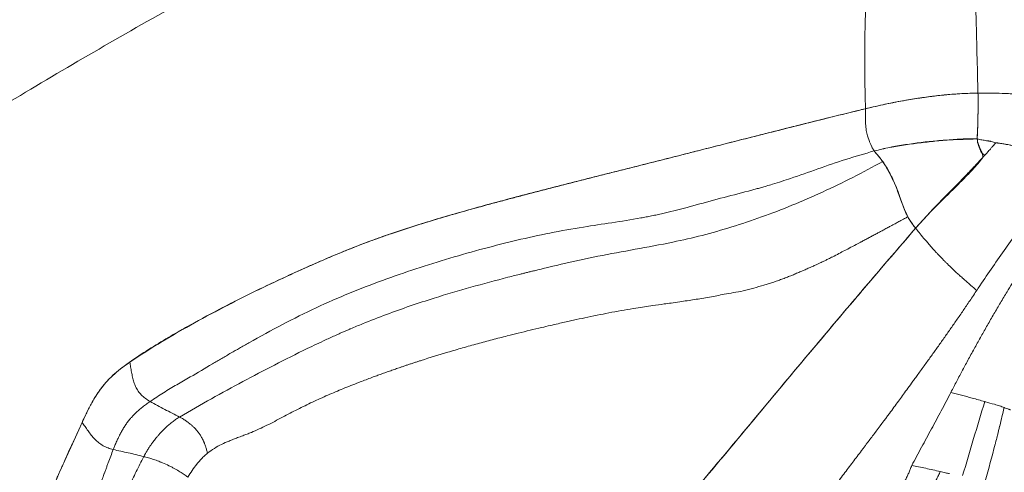
# Model space of a CAD drawing. Units: millimetres. Extents: x 0 to 420, y 0 to 297.
# Drawn here: x 270 to 302, y 246 to 261 of the extents above; entities that cross this region are included whole.
import ezdxf

# ---------------------------------------------------------------- set-up
doc = ezdxf.new("R2010")
doc.units = ezdxf.units.MM
doc.linetypes.add('SLD-Continua', pattern=[0])

msp = doc.modelspace()

# ---------------------------------------------------------------- linework, layer by layer
at = {"color": 7, "linetype": 'SLD-Continua', "lineweight": 18}
for p, q in [((301.46448, 258.22845), (301.46448, 258.22844)), ((301.46448, 258.22845), (301.46448, 258.22845)), ((301.43944, 256.72206), (301.43944, 256.72206)), ((301.45765, 256.57474), (301.45439, 256.6084))]:
    msp.add_line(p, q, dxfattribs=at)
at = {"color": 8, "linetype": 'SLD-Continua', "lineweight": 18}
msp.add_line((297.76214, 257.71469), (297.76214, 257.71469), dxfattribs=at)
at = {"color": 7, "linetype": 'SLD-Continua', "lineweight": 18, "flags": 128}
for points in [[(301.0264, 272.78872), (301.02686, 272.77301), (301.0281, 272.72781), (301.03, 272.65669), (301.04113, 272.24185), (301.05036, 271.90281), (301.05926, 271.58033), (301.06829, 271.25716), (301.07755, 270.93147), (301.08557, 270.65332), (301.09718, 270.25924), (301.11001, 269.83468), (301.11359, 269.71846), (301.11726, 269.60016), (301.12102, 269.47977), (301.12487, 269.35729), (301.12881, 269.23273), (301.13285, 269.10609), (301.13893, 268.91628), (301.14578, 268.70352), (301.15342, 268.46785), (301.16186, 268.20929), (301.17112, 267.92783), (301.18119, 267.62349), (301.19208, 267.29622), (301.1983, 267.10981), (301.20441, 266.92626), (301.21043, 266.74556), (301.21633, 266.56771), (301.22213, 266.3927), (301.22764, 266.22598), (301.23254, 266.07723), (301.23915, 265.87668), (301.24413, 265.7262), (301.24794, 265.61143), (301.2506, 265.53236), (301.2515, 265.50622), (301.2521, 265.48901), (301.25406, 265.43191), (301.25752, 265.32658), (301.2625, 265.17303), (301.26899, 264.97125), (301.27803, 264.68799), (301.28894, 264.34422), (301.29164, 264.25874), (301.29444, 264.17021), (301.29733, 264.07863), (301.30032, 263.984), (301.3034, 263.88633), (301.30657, 263.78561), (301.30983, 263.68184), (301.32549, 263.18445), (301.32729, 263.12728), (301.3291, 263.06983), (301.33092, 263.01212), (301.33275, 262.95413), (301.33459, 262.89587), (301.33644, 262.83735), (301.33829, 262.77855), (301.34677, 262.50953), (301.35374, 262.28801), (301.35919, 262.11398), (301.3623, 262.01461), (301.36457, 261.94196), (301.366, 261.89602), (301.3664, 261.88306), (301.36653, 261.87909), (301.36657, 261.8776), (301.36659, 261.8771), (301.36659, 261.87692), (301.3666, 261.87685), (301.3666, 261.87681), (301.3666, 261.8768), (301.3666, 261.87679), (301.3666, 261.87679), (301.3666, 261.87679), (301.3666, 261.87679), (301.3666, 261.87679), (301.38262, 261.34873), (301.38471, 261.27954), (301.38884, 261.14254), (301.39306, 261.00116), (301.39722, 260.85974), (301.40134, 260.71827), (301.40403, 260.62475), (301.40766, 260.49838), (301.41268, 260.32294), (301.41554, 260.22134), (301.41652, 260.18648), (301.41836, 260.1198), (301.42106, 260.02125), (301.42447, 259.895), (301.43219, 259.60354), (301.44068, 259.26992), (301.44776, 258.97752), (301.45405, 258.70642), (301.4596, 258.45669), (301.46448, 258.22845)], [(298.04957, 256.32604), (298.03381, 256.34876), (298.01763, 256.37391), (298.00105, 256.40152), (297.98417, 256.43157), (297.96705, 256.46404), (297.93383, 256.53293), (297.91058, 256.58608), (297.89648, 256.62055), (297.89261, 256.63032), (297.89144, 256.6333), (297.891, 256.63441), (297.89086, 256.63477), (297.89081, 256.63491), (297.89079, 256.63496), (297.89078, 256.63498), (297.89078, 256.63499), (297.89077, 256.635), (297.89077, 256.635), (297.89077, 256.635), (297.89077, 256.635), (297.89077, 256.635), (297.82832, 256.8191), (297.78753, 256.99527), (297.7695, 257.1612), (297.76681, 257.21772), (297.76538, 257.27516), (297.76493, 257.30993), (297.76485, 257.43351), (297.76515, 257.53881), (297.76438, 257.63288), (297.76214, 257.71469)]]:
    msp.add_lwpolyline(points, dxfattribs=at)
at = {"color": 7, "linetype": 'SLD-Continua', "lineweight": 18}
for points, knots in [([(259.22616, 257.39559), (259.28838, 257.43166), (259.59948, 257.61201), (260.15964, 257.93654), (260.90684, 258.36906), (261.52976, 258.72934), (262.15287, 259.08952), (262.77615, 259.4496), (263.52435, 259.88154), (264.2728, 260.31333), (265.02149, 260.745), (265.77039, 261.17654), (266.51948, 261.60796), (267.26875, 262.03928), (268.01819, 262.47051), (268.76777, 262.90165), (269.51747, 263.33273), (270.26728, 263.76374), (270.8922, 264.12287), (271.39218, 264.41015), (271.89219, 264.69741), (272.51725, 265.05646), (273.26737, 265.48728), (274.01752, 265.9181), (274.76767, 266.34891), (275.51782, 266.77973), (276.14291, 267.13876), (276.76798, 267.4978), (277.26801, 267.78505), (277.89301, 268.14414), (278.51795, 268.50325), (279.26779, 268.93424), (280.01752, 269.3653), (280.76712, 269.79644), (281.51657, 270.22765), (282.26586, 270.65897), (283.01497, 271.09039), (283.76387, 271.52192), (284.38778, 271.88163), (285.01156, 272.24143), (285.5149, 272.52677), (286.14977, 272.88005), (286.66262, 273.1597), (287.18093, 273.43595), (287.57253, 273.64134), (288.09866, 273.91262), (288.76417, 274.24665), (289.57626, 274.63836), (290.40285, 275.01997), (291.24475, 275.39038), (292.10265, 275.74837), (292.97707, 276.0927), (293.86857, 276.42205), (294.7776, 276.73506), (295.7044, 277.03022), (296.64728, 277.30784), (297.60463, 277.56842), (298.57493, 277.81246), (299.55684, 278.04048), (300.54909, 278.25303), (301.55053, 278.45063), (302.56009, 278.63395), (303.80654, 278.84144), (305.29495, 279.06357), (306.45311, 279.20614), (307.03255, 279.27747)], [0, 0, 0, 0, 0.00426553, 0.021327651, 0.038389772, 0.055451894, 0.063982954, 0.081045075, 0.098107196, 0.115169317, 0.132231438, 0.149293559, 0.16635568, 0.183417801, 0.200479921, 0.217542042, 0.234604163, 0.251666284, 0.268728405, 0.277259465, 0.285790525, 0.302852646, 0.319914767, 0.336976888, 0.354039008, 0.371101129, 0.38816325, 0.39669431, 0.413756431, 0.422287491, 0.439349612, 0.456411733, 0.473473854, 0.490535974, 0.507598095, 0.524660216, 0.541722337, 0.558784458, 0.575846579, 0.584377643, 0.601440033, 0.609971139, 0.627033678, 0.635564803, 0.644095934, 0.652627074, 0.669689918, 0.686752912, 0.703816074, 0.720884898, 0.737953441, 0.755017228, 0.772081276, 0.789145605, 0.806210101, 0.823274403, 0.840338522, 0.857402471, 0.874466264, 0.89152991, 0.90859342, 0.925656805, 0.942720071, 0.971342572, 1, 1, 1, 1]), ([(298.30234, 267.92303), (298.30234, 267.92303), (298.30234, 267.92303), (298.30234, 267.92302), (298.30234, 267.92298), (298.30232, 267.92284), (298.30226, 267.92225), (298.302, 267.91989), (298.30095, 267.91048), (298.29678, 267.87283), (298.27666, 267.69145), (298.24554, 267.40976), (298.20637, 267.04982), (298.17197, 266.72805), (298.13818, 266.40512), (298.1066, 266.09502), (298.08307, 265.85744), (298.06713, 265.69338), (298.057, 265.58798), (298.04418, 265.45298), (298.02968, 265.29692), (298.01624, 265.14844), (298.00657, 265.0396), (297.99875, 264.95015), (297.98912, 264.83834), (297.9765, 264.68884), (297.96177, 264.50946), (297.9471, 264.32509), (297.93442, 264.1607), (297.9248, 264.03271), (297.91811, 263.94186), (297.90499, 263.76153), (297.88406, 263.46186), (297.85526, 263.01278), (297.82639, 262.51121), (297.7987, 261.95751), (297.77438, 261.36887), (297.75709, 260.82508), (297.74583, 260.33566), (297.73902, 259.89371), (297.73568, 259.41473), (297.73691, 258.92848), (297.74276, 258.46475), (297.75117, 258.06724), (297.75871, 257.82509), (297.76214, 257.71469)], [0, 0, 0, 0, 0.00000018, 0.0000007, 0.00000278, 0.00001108, 0.00004424, 0.00017678, 0.00070679, 0.0028266, 0.01130731, 0.05431562, 0.08602622, 0.11750532, 0.14917297, 0.1811609, 0.20881929, 0.21911935, 0.22946412, 0.23985542, 0.25887557, 0.27541406, 0.28353568, 0.29087961, 0.30171011, 0.31639677, 0.33480668, 0.35439654, 0.3705284, 0.38306113, 0.39195645, 0.3971891, 0.43597151, 0.47987097, 0.52890824, 0.58305255, 0.64220622, 0.70144149, 0.74240688, 0.78561819, 0.8309616, 0.88284153, 0.92831944, 0.9673191, 1, 1, 1, 1]), ([(272.29974, 264.93151), (272.23726, 264.89558), (271.9249, 264.71596), (271.11257, 264.24903), (270.11253, 263.67449), (269.11258, 263.0999), (268.36276, 262.66887), (267.6131, 262.23776), (266.11417, 261.37529), (263.31555, 259.76295), (260.77239, 258.2911), (259.22562, 257.3959)], [0, 0, 0, 0, 0.01431877, 0.07159386, 0.18614404, 0.24341913, 0.30069422, 0.35796931, 0.4152444, 0.6443448, 1, 1, 1, 1]), ([(273.17194, 264.04895), (273.08747, 263.99965), (272.90728, 263.89448), (272.62017, 263.7265), (272.31763, 263.54914), (272.01409, 263.37085), (271.7208, 263.19828), (271.44109, 263.03342), (271.09832, 262.83108), (270.67315, 262.5797), (270.13604, 262.26147), (269.63572, 261.96444), (269.19597, 261.70303), (268.83604, 261.4889), (268.48068, 261.27736), (268.1254, 261.06578), (267.77018, 260.85419), (267.41504, 260.64265), (267.05995, 260.43117), (266.1486, 259.88852), (265.26762, 259.36493), (264.43885, 258.87518), (264.20906, 258.73953), (263.98117, 258.60511), (263.72196, 258.4524), (263.4297, 258.28046), (263.17007, 258.12799), (262.96375, 258.00701), (262.82032, 257.92298), (262.68365, 257.84298), (262.54265, 257.76052), (262.3973, 257.6756), (262.21762, 257.57072), (262.00149, 257.44473), (261.73691, 257.29079), (261.42489, 257.10962), (261.08836, 256.91474), (260.76012, 256.72522), (260.48992, 256.56957), (260.32915, 256.47721), (260.25842, 256.43658)], [0, 0, 0, 0, 0.01955452, 0.04171539, 0.06648251, 0.08962695, 0.11203307, 0.13443892, 0.1544532, 0.19149179, 0.2330169, 0.27902823, 0.30757538, 0.33507951, 0.36258318, 0.39008636, 0.41758901, 0.4450911, 0.47259257, 0.50009338, 0.65688526, 0.677416, 0.69278855, 0.71031839, 0.7304137, 0.75307433, 0.77830016, 0.79081111, 0.80107281, 0.81167203, 0.82260877, 0.83388301, 0.84549476, 0.86442369, 0.88418602, 0.90707871, 0.937062, 0.96254321, 0.98352252, 1, 1, 1, 1]), ([(274.80791, 260.98058), (273.86763, 260.44717), (271.9872, 259.38041), (270.16195, 258.29047), (269.24939, 257.74553)], [0, 0, 0, 0, 0.50003288, 1, 1, 1, 1]), ([(301.46448, 258.22844), (301.37676, 258.22675), (301.11331, 258.22168), (300.67305, 258.19647), (300.14456, 258.14705), (299.617, 258.07917), (299.04144, 257.98689), (298.41951, 257.86788), (297.98125, 257.76575), (297.76214, 257.71469)], [0, 0, 0, 0, 0.0705294, 0.21182569, 0.35312122, 0.49444126, 0.63575494, 0.81789385, 1, 1, 1, 1]), ([(297.76214, 257.71469), (297.84644, 257.73481), (298.09971, 257.79524), (298.5283, 257.88799), (299.04811, 257.98735), (299.57199, 258.07266), (300.15006, 258.14828), (300.78197, 258.20832), (301.23697, 258.22174), (301.46448, 258.22844)], [0, 0, 0, 0, 0.070367497, 0.211433691, 0.352511116, 0.493506593, 0.634508551, 0.817252447, 1, 1, 1, 1]), ([(301.46448, 258.22845), (301.46603, 258.14867), (301.46904, 257.99489), (301.46883, 257.76411), (301.46624, 257.56628), (301.46298, 257.39911), (301.45962, 257.24779), (301.45324, 257.08016), (301.44463, 256.90085), (301.44117, 256.78167), (301.43944, 256.72206)], [0, 0, 0, 0, 0.16627049, 0.32050303, 0.474249, 0.55558323, 0.63679881, 0.7571215, 0.87851678, 1, 1, 1, 1]), ([(301.43944, 256.72206), (301.44368, 256.80365), (301.45062, 256.93694), (301.45657, 257.12498), (301.46065, 257.29105), (301.46439, 257.46299), (301.46816, 257.68036), (301.47006, 257.93519), (301.46634, 258.13061), (301.46448, 258.22844)], [0, 0, 0, 0, 0.16632981, 0.27173513, 0.37670453, 0.48396348, 0.59179486, 0.79562937, 1, 1, 1, 1]), ([(301.46448, 258.22845), (301.5527, 258.22929), (301.99403, 258.23349), (302.6095, 258.20853), (303.40385, 258.15307), (303.84402, 258.11224), (304.11177, 258.0874)], [0, 0, 0, 0, 0.09892547, 0.49486265, 0.69272523, 1, 1, 1, 1]), ([(304.11198, 258.08776), (304.02513, 258.09575), (303.59075, 258.13574), (302.9756, 258.18634), (302.17838, 258.22758), (301.73234, 258.22812), (301.46448, 258.22845)], [0, 0, 0, 0, 0.09991124, 0.49971821, 0.69955796, 1, 1, 1, 1]), ([(297.76214, 257.71469), (297.67737, 257.69417), (297.25339, 257.5915), (296.49659, 257.40407), (295.50248, 257.15626), (294.68868, 256.95169), (293.88727, 256.74956), (293.09815, 256.54913), (292.32474, 256.35244), (291.56245, 256.1587), (290.8105, 255.96841), (289.628, 255.67025), (288.1742, 255.30695), (286.46267, 254.87148), (284.78783, 254.4213), (283.42153, 254.02242), (282.35087, 253.67971), (281.56575, 253.40625), (280.71246, 253.08247), (279.79426, 252.69955), (278.80132, 252.2531), (277.78465, 251.77115), (276.73577, 251.25242), (275.66515, 250.68214), (274.59625, 250.06781), (273.89134, 249.61072), (273.53861, 249.38199)], [0, 0, 0, 0, 0.00864041, 0.04321382, 0.07783436, 0.11245663, 0.12973832, 0.16430797, 0.19887594, 0.21615709, 0.25073779, 0.28532041, 0.35456986, 0.4238485, 0.49312979, 0.56238285, 0.5969459, 0.63150951, 0.6660734, 0.71218382, 0.75830069, 0.80441007, 0.85319133, 0.90197064, 0.95094605, 1, 1, 1, 1]), ([(294.31118, 256.8565), (294.39139, 256.87674), (294.79253, 256.97793), (295.52473, 257.16162), (296.5929, 257.42873), (297.34653, 257.61305), (297.76214, 257.71469)], [0, 0, 0, 0, 0.07182546, 0.35921228, 0.64661059, 1, 1, 1, 1]), ([(281.94106, 253.53593), (282.00654, 253.55864), (282.33397, 253.67219), (282.93205, 253.86787), (283.74362, 254.11494), (284.56712, 254.35075), (285.19152, 254.52205), (285.67978, 254.65356), (286.0296, 254.74689), (286.59146, 254.89515), (287.29777, 255.07897), (288.15194, 255.29818), (288.87057, 255.47987), (289.59569, 255.66249), (290.32824, 255.84676), (291.22134, 256.07212), (292.13105, 256.30314), (293.15481, 256.56373), (293.89205, 256.75039), (294.31118, 256.8565)], [0, 0, 0, 0, 0.01745916, 0.08730058, 0.15714071, 0.22697945, 0.29681717, 0.31427626, 0.34919451, 0.38411275, 0.45394988, 0.52378724, 0.59362539, 0.6285439, 0.69838458, 0.76827041, 0.83811663, 0.90796598, 1, 1, 1, 1]), ([(301.4395, 256.71877), (301.35126, 256.72112), (301.08599, 256.72821), (300.64214, 256.70366), (300.1179, 256.65507), (299.59581, 256.59787), (299.07707, 256.52948), (298.55894, 256.44695), (298.21931, 256.36633), (298.04957, 256.32604)], [0, 0, 0, 0, 0.07742446, 0.23274686, 0.38833606, 0.54090997, 0.6934973, 0.84681934, 1, 1, 1, 1]), ([(301.43944, 256.72206), (301.35119, 256.71913), (301.08617, 256.71032), (300.64372, 256.69946), (299.94444, 256.65314), (299.24918, 256.56524), (298.55934, 256.449), (298.21945, 256.36702), (298.04957, 256.32604)], [0, 0, 0, 0, 0.07738246, 0.23239514, 0.38745099, 0.69283174, 0.84647054, 1, 1, 1, 1]), ([(301.43944, 256.72206), (301.49143, 256.71026), (301.59421, 256.68693), (301.70264, 256.67149), (301.76023, 256.66184), (301.77025, 256.66038), (301.7878, 256.65776), (301.80653, 256.65482), (301.82246, 256.65202), (301.82737, 256.65112), (301.84376, 256.64814), (301.86607, 256.64393), (301.88974, 256.63869), (301.89985, 256.63629), (301.95465, 256.6232), (302.00706, 256.60916), (302.05834, 256.59543)], [0, 0, 0, 0, 0.25295284, 0.49999322, 0.51974977, 0.52994795, 0.54802956, 0.60390039, 0.61988733, 0.6247938, 0.62761782, 0.6989518, 0.73256889, 0.74270092, 0.74827211, 1, 1, 1, 1]), ([(301.43944, 256.72206), (301.44571, 256.68054), (301.45703, 256.60562), (301.48227, 256.49347), (301.5266, 256.39006), (301.55833, 256.31765), (301.57547, 256.27853)], [0, 0, 0, 0, 0.27730457, 0.50042617, 0.73015241, 1, 1, 1, 1]), ([(301.62583, 256.11022), (301.62198, 256.13977), (301.61068, 256.22655), (301.55153, 256.36772), (301.49371, 256.50664), (301.45026, 256.62649), (301.44308, 256.68806), (301.4395, 256.71877)], [0, 0, 0, 0, 0.13822221, 0.40586785, 0.70012272, 0.85041366, 1, 1, 1, 1]), ([(301.45468, 256.62916), (301.45461, 256.6195), (301.45452, 256.60626), (301.45405, 256.59413), (301.45392, 256.59085)], [0, 0, 0, 0, 0.73010893, 1, 1, 1, 1]), ([(302.05832, 256.59545), (302.02745, 256.56244), (301.98558, 256.51767), (301.9242, 256.44844), (301.86268, 256.37712), (301.79265, 256.29555), (301.7311, 256.22692), (301.69999, 256.19426), (301.68907, 256.1828)], [0, 0, 0, 0, 0.2461006, 0.33379815, 0.50246995, 0.75637425, 0.91453368, 1, 1, 1, 1]), ([(304.69459, 255.98983), (304.69103, 255.99065), (304.66116, 255.99759), (304.56134, 256.02056), (304.41141, 256.05652), (304.2347, 256.10095), (304.08944, 256.13861), (303.94961, 256.17568), (303.8011, 256.21562), (303.64319, 256.25836), (303.50436, 256.29571), (303.38682, 256.32731), (303.2716, 256.35707), (303.14096, 256.39198), (303.00467, 256.41843), (302.87003, 256.44683), (302.73643, 256.47434), (302.61016, 256.50023), (302.4976, 256.52277), (302.41249, 256.53905), (302.34188, 256.55213), (302.28538, 256.56217), (302.22886, 256.57147), (302.18345, 256.57832), (302.14821, 256.58323), (302.12203, 256.58648), (302.10043, 256.58899), (302.08238, 256.59063), (302.06966, 256.59214), (302.06407, 256.59285), (302.0615, 256.59346), (302.06017, 256.59421), (302.05914, 256.5949), (302.05834, 256.59543)], [0, 0, 0, 0, 0.00416862, 0.03501167, 0.11685357, 0.17939214, 0.24102667, 0.28577753, 0.34161317, 0.41287837, 0.46780984, 0.50093855, 0.54740001, 0.59905432, 0.64958401, 0.69967469, 0.74968104, 0.79859512, 0.84029616, 0.87484253, 0.89304998, 0.91859439, 0.93742098, 0.95554326, 0.96871008, 0.97627617, 0.98435452, 0.99247175, 0.99609059, 0.99834589, 0.99864558, 0.99895815, 1, 1, 1, 1]), ([(298.04957, 256.32604), (297.73373, 256.23561), (297.1043, 256.05539), (296.19056, 255.73447), (295.49156, 255.48953), (294.99821, 255.32587), (294.72989, 255.24084), (294.51178, 255.17541), (294.34311, 255.1269), (294.19677, 255.08601), (294.05052, 255.0462), (293.6446, 254.93803), (292.97984, 254.77203), (292.13359, 254.53487), (291.56296, 254.38182), (291.23489, 254.30264), (291.08336, 254.26761), (290.9022, 254.22804), (290.7203, 254.19049), (290.53945, 254.15513), (290.09912, 254.07338), (289.40667, 253.96395), (288.41256, 253.81979), (287.36816, 253.63399), (286.27802, 253.39371), (285.17555, 253.11477), (284.06883, 252.80291), (282.95476, 252.45355), (281.85818, 252.07501), (280.76843, 251.65716), (279.67259, 251.17989), (278.56405, 250.62807), (277.72084, 250.1679), (277.15967, 249.84878), (276.91309, 249.7064), (276.7196, 249.59357), (276.56492, 249.50289), (276.41056, 249.41209), (276.0656, 249.20878), (275.627, 248.95096), (275.08877, 248.64194), (274.64622, 248.38041), (274.35213, 248.18476), (274.20475, 248.0867)], [0, 0, 0, 0, 0.03265389, 0.06507531, 0.09721042, 0.10796693, 0.11869399, 0.12648176, 0.1318401, 0.13720744, 0.14258664, 0.14798025, 0.18213903, 0.21703257, 0.24483821, 0.24845088, 0.25543792, 0.2626214, 0.2697874, 0.27693925, 0.28407981, 0.32223611, 0.36043536, 0.40616942, 0.45205165, 0.49795447, 0.54797757, 0.59799287, 0.64803262, 0.69816882, 0.74849585, 0.79904047, 0.84953625, 0.86399481, 0.87653483, 0.88372945, 0.89091526, 0.89809411, 0.90526784, 0.93907303, 0.95928346, 0.97959502, 1, 1, 1, 1]), ([(298.32961, 255.97517), (298.29187, 256.02454), (298.22617, 256.1105), (298.13271, 256.21635), (298.07729, 256.28947), (298.04957, 256.32604)], [0, 0, 0, 0, 0.40279659, 0.70125324, 1, 1, 1, 1]), ([(298.04957, 256.32604), (298.08784, 256.2776), (298.16208, 256.18366), (298.27242, 256.05336), (298.37836, 255.90543), (298.47967, 255.74082), (298.57562, 255.56026), (298.66774, 255.37001), (298.75763, 255.16433), (298.84582, 254.94106), (298.92891, 254.71027), (299.02321, 254.44801), (299.14046, 254.18162), (299.27778, 253.95954), (299.37557, 253.83155), (299.41122, 253.78488)], [0, 0, 0, 0, 0.07906899, 0.1533317, 0.22762644, 0.30149417, 0.36786279, 0.43415077, 0.50123349, 0.56829759, 0.64438014, 0.72061361, 0.82896733, 0.9376376, 1, 1, 1, 1]), ([(301.68904, 256.18286), (301.59056, 256.07737), (301.39366, 255.86648), (301.00002, 255.44709), (300.49605, 254.93575), (299.92365, 254.35745), (299.57105, 253.9637), (299.41107, 253.78505)], [0, 0, 0, 0, 0.13060623, 0.26112348, 0.52217422, 0.78320131, 1, 1, 1, 1]), ([(301.57547, 256.27853), (301.59607, 256.25962), (301.63257, 256.2261), (301.67188, 256.19597), (301.68901, 256.18284)], [0, 0, 0, 0, 0.56421149, 1, 1, 1, 1]), ([(301.68909, 256.18291), (301.68388, 256.1782), (301.66991, 256.16555), (301.64562, 256.14364), (301.62668, 256.12664), (301.61627, 256.11729)], [0, 0, 0, 0, 0.21082505, 0.56597802, 1, 1, 1, 1]), ([(298.32961, 255.97517), (298.00199, 255.80038), (297.34599, 255.45039), (296.34514, 254.96752), (295.33889, 254.52906), (294.34069, 254.14557), (293.3539, 253.81695), (292.38044, 253.54121), (291.31803, 253.30078), (290.17096, 253.09104), (288.94521, 252.86725), (287.8434, 252.62626), (287.11301, 252.45205), (286.74351, 252.36109), (286.62861, 252.33262), (286.51382, 252.304), (286.37684, 252.26965), (286.20187, 252.22545), (285.65687, 252.0864), (284.76818, 251.85033), (283.69807, 251.53551), (282.77168, 251.23317), (281.98684, 250.95395), (281.33096, 250.69877), (280.92814, 250.53094), (280.78392, 250.46938), (280.76948, 250.4632), (280.76315, 250.46049), (280.76088, 250.45952), (280.76066, 250.45942), (280.74253, 250.45166), (280.70642, 250.43614), (280.65228, 250.41273), (280.59812, 250.38918), (280.54395, 250.36548), (280.48977, 250.34164), (280.43557, 250.31766), (280.38136, 250.29355), (280.23158, 250.22656), (279.89687, 250.07399), (279.21923, 249.75245), (278.30824, 249.29495), (277.259, 248.74506), (276.22121, 248.18421), (275.52563, 247.78032), (275.17698, 247.57787)], [0, 0, 0, 0, 0.04024287, 0.08057858, 0.12085872, 0.16106927, 0.20124199, 0.24129747, 0.2811736, 0.33323236, 0.38545248, 0.43782366, 0.47657256, 0.48164703, 0.48672126, 0.49179518, 0.49686867, 0.50490458, 0.51505097, 0.56941693, 0.62382479, 0.65900253, 0.69424716, 0.72959516, 0.74732336, 0.74843281, 0.74898761, 0.74926502, 0.74928417, 0.74929225, 0.74929509, 0.75172118, 0.75414721, 0.7565738, 0.7590009, 0.76142847, 0.7638565, 0.76628493, 0.76871373, 0.78398651, 0.81126108, 0.85979807, 0.90661575, 0.95319267, 1, 1, 1, 1]), ([(299.15326, 254.15945), (299.11994, 254.22723), (299.05294, 254.36353), (298.96993, 254.59647), (298.89273, 254.8231), (298.81626, 255.03528), (298.73973, 255.22541), (298.6569, 255.40655), (298.56011, 255.59842), (298.45076, 255.79485), (298.37001, 255.91504), (298.32961, 255.97517)], [0, 0, 0, 0, 0.1212567, 0.24381233, 0.36621579, 0.45925514, 0.55217275, 0.64505028, 0.73803612, 0.8689405, 1, 1, 1, 1]), ([(301.62583, 256.11022), (301.57085, 256.04153), (301.40583, 255.83535), (301.10386, 255.51578), (300.63251, 255.04565), (300.16712, 254.59522), (299.72611, 254.14221), (299.51618, 253.90398), (299.41122, 253.78488)], [0, 0, 0, 0, 0.081895987, 0.24582311, 0.409833662, 0.704669226, 0.852353205, 1, 1, 1, 1]), ([(304.69458, 255.98982), (304.66117, 255.95474), (304.59242, 255.88255), (304.48754, 255.76929), (304.35816, 255.6278), (304.23864, 255.49423), (304.14492, 255.38735), (304.10326, 255.33946), (304.08485, 255.31823), (304.07673, 255.30885), (304.07316, 255.30472), (304.07158, 255.3029), (304.07089, 255.3021), (304.07059, 255.30175), (304.07044, 255.30158), (303.95271, 255.16542), (303.71783, 254.88692), (303.37389, 254.46017), (303.0342, 254.02092), (302.66586, 253.52718), (302.26779, 252.97363), (301.84162, 252.36172), (301.56309, 251.94803), (301.42269, 251.73949)], [0, 0, 0, 0, 0.027843781, 0.057297091, 0.088354467, 0.137286873, 0.159203041, 0.168921342, 0.173211991, 0.175102706, 0.175935169, 0.176301558, 0.17646279, 0.176533736, 0.176564953, 0.176589481, 0.278306293, 0.381663453, 0.483104527, 0.58732395, 0.723359807, 0.860542643, 1, 1, 1, 1]), ([(299.15326, 254.15945), (299.11795, 254.14054), (299.02995, 254.09342), (298.90166, 254.02409), (298.76329, 253.9493), (298.64374, 253.88472), (298.52127, 253.81857), (298.40314, 253.75485), (298.28369, 253.69068), (298.16592, 253.6274), (298.04754, 253.56412), (297.94456, 253.50929), (297.86372, 253.46639), (297.80188, 253.43366), (297.73917, 253.40053), (297.67888, 253.3687), (297.63776, 253.34718), (297.61256, 253.33391), (297.59868, 253.32649), (297.50623, 253.27686), (297.34627, 253.19147), (297.13301, 253.07884), (296.9301, 252.97391), (296.77113, 252.89287), (296.649, 252.83074), (296.56117, 252.78672), (296.47028, 252.74179), (296.37745, 252.69611), (296.28982, 252.65414), (296.20244, 252.61382), (296.09677, 252.56508), (295.97596, 252.51188), (295.84091, 252.45242), (295.70357, 252.39259), (295.56336, 252.33219), (295.42838, 252.27412), (295.29257, 252.21801), (295.15338, 252.16506), (295.00687, 252.10831), (294.85631, 252.05398), (294.70791, 252.00166), (294.56019, 251.95454), (294.35126, 251.89363), (294.07604, 251.81332), (293.74311, 251.72401), (293.41685, 251.66529), (293.20789, 251.63143), (293.10244, 251.61434)], [0, 0, 0, 0, 0.01726991, 0.0430367, 0.06289872, 0.08517711, 0.10175967, 0.12310441, 0.14329347, 0.16054111, 0.18111441, 0.20161362, 0.21130086, 0.22096848, 0.23210465, 0.2422331, 0.25071283, 0.25238287, 0.25467114, 0.25757764, 0.29813517, 0.33385666, 0.36320313, 0.39855323, 0.41253937, 0.42371068, 0.44203547, 0.45751103, 0.46966186, 0.48534367, 0.50060824, 0.52182342, 0.54485509, 0.56722746, 0.58962721, 0.61412459, 0.63400509, 0.65677023, 0.68284377, 0.70649065, 0.7312537, 0.75635191, 0.77971602, 0.83501251, 0.89346696, 0.94623764, 1, 1, 1, 1]), ([(299.41107, 253.78505), (299.36587, 253.84342), (299.29686, 253.93253), (299.21147, 254.0576), (299.17267, 254.12547), (299.15326, 254.15945)], [0, 0, 0, 0, 0.48670352, 0.74306095, 1, 1, 1, 1]), ([(281.42204, 253.34958), (281.48658, 253.37326), (281.60486, 253.41667), (281.77795, 253.47869), (281.88669, 253.51685), (281.94106, 253.53593)], [0, 0, 0, 0, 0.37511674, 0.68755397, 1, 1, 1, 1]), ([(287.35719, 239.43485), (287.41916, 239.49429), (287.6054, 239.67297), (287.90052, 239.99519), (288.42313, 240.6281), (289.12025, 241.50311), (290.00934, 242.60424), (291.30965, 244.17951), (293.02682, 246.22321), (295.13842, 248.75483), (297.25661, 251.28088), (298.69293, 252.95034), (299.41107, 253.78505)], [0, 0, 0, 0, 0.01415476, 0.04254486, 0.07095173, 0.14645312, 0.22196802, 0.29748091, 0.47309519, 0.64871039, 0.82435911, 1, 1, 1, 1]), ([(299.41107, 253.78505), (299.35294, 253.71799), (299.06226, 253.38269), (298.30995, 252.50832), (297.15923, 251.15919), (295.33376, 248.991), (293.49747, 246.78796), (291.63507, 244.55731), (290.51391, 243.23219), (289.73218, 242.26665), (289.27647, 241.67227), (288.8202, 241.07954), (288.35477, 240.50014), (287.87325, 239.94128), (287.52916, 239.60362), (287.35719, 239.43485)], [0, 0, 0, 0, 0.01414889, 0.07074475, 0.18394454, 0.29714555, 0.52352813, 0.64246092, 0.76139129, 0.80118291, 0.84111428, 0.88103508, 0.92081612, 0.9604243, 1, 1, 1, 1]), ([(301.42269, 251.73949), (301.40734, 251.75263), (301.38028, 251.7758), (301.33431, 251.81513), (301.28966, 251.85364), (301.24158, 251.89523), (301.19619, 251.93466), (301.12778, 251.99437), (301.04719, 252.06524), (300.96528, 252.13808), (300.91574, 252.18252), (300.89185, 252.20406), (300.88429, 252.21088), (300.86893, 252.22474), (300.83623, 252.25433), (300.77384, 252.31126), (300.68916, 252.38957), (300.59576, 252.47767), (300.50787, 252.56234), (300.43193, 252.63692), (300.35861, 252.71025), (300.27347, 252.7971), (300.18925, 252.88506), (300.10506, 252.97484), (300.02899, 253.0573), (299.94527, 253.14973), (299.82376, 253.28653), (299.68159, 253.45186), (299.53379, 253.63018), (299.44898, 253.73721), (299.41107, 253.78505)], [0, 0, 0, 0, 0.02088718, 0.03683144, 0.0622396, 0.08130017, 0.10165733, 0.12328809, 0.17308094, 0.2092808, 0.23229698, 0.23893274, 0.24103929, 0.24233969, 0.25934107, 0.28447702, 0.32533408, 0.37234042, 0.41014824, 0.44517037, 0.47745093, 0.51338569, 0.56754164, 0.60185783, 0.64117831, 0.68557695, 0.73503514, 0.83975537, 0.92837592, 1, 1, 1, 1]), ([(280.58748, 253.02656), (280.65052, 253.05195), (280.81974, 253.12011), (281.09734, 253.22839), (281.3138, 253.30918), (281.42204, 253.34958)], [0, 0, 0, 0, 0.2288937, 0.61442481, 1, 1, 1, 1]), ([(279.10699, 252.38678), (279.1691, 252.41485), (279.35545, 252.49908), (279.66582, 252.63674), (280.09573, 252.82373), (280.40428, 252.951), (280.58748, 253.02656)], [0, 0, 0, 0, 0.12621816, 0.37865578, 0.63109341, 1, 1, 1, 1]), ([(300.57451, 248.38898), (300.63796, 248.51137), (300.76487, 248.75619), (300.95953, 249.12233), (301.15884, 249.49211), (301.36194, 249.86279), (301.56779, 250.23161), (301.77632, 250.59952), (301.98814, 250.96655), (302.20377, 251.33274), (302.45721, 251.75498), (302.75125, 252.23398), (302.97968, 252.59041), (303.09356, 252.7681)], [0, 0, 0, 0, 0.08297186, 0.16596888, 0.24899759, 0.33471659, 0.41863042, 0.50076707, 0.58607703, 0.66975351, 0.75184905, 0.87628503, 1, 1, 1, 1]), ([(271.96729, 247.39704), (272.00431, 247.47786), (272.09155, 247.66829), (272.24009, 247.96424), (272.42043, 248.27805), (272.62514, 248.57372), (272.85603, 248.83447), (273.10181, 249.06161), (273.48193, 249.3541), (273.99549, 249.70062), (274.64264, 250.10182), (275.29333, 250.4727), (276.08121, 250.90493), (277.00516, 251.38978), (278.06087, 251.90662), (278.7583, 252.22673), (279.10699, 252.38678)], [0, 0, 0, 0, 0.02512682, 0.05920606, 0.09332191, 0.12720191, 0.16161823, 0.19629559, 0.23090884, 0.31763877, 0.40445506, 0.49136347, 0.57821911, 0.718795, 0.85940805, 1, 1, 1, 1]), ([(293.10234, 251.61363), (293.02442, 251.59773), (292.8646, 251.56513), (292.62029, 251.52004), (292.37425, 251.47761), (292.12957, 251.43828), (291.8873, 251.40142), (291.63078, 251.3641), (291.37659, 251.32831), (291.08186, 251.28743), (290.78975, 251.24647), (290.48198, 251.20199), (290.2972, 251.17325), (290.20354, 251.15868)], [0, 0, 0, 0, 0.07895175, 0.16192806, 0.24894659, 0.33074009, 0.41343219, 0.49893838, 0.59641732, 0.6776114, 0.80615271, 0.9017498, 1, 1, 1, 1]), ([(301.42269, 251.73949), (301.42213, 251.73864), (301.41679, 251.73055), (301.3705, 251.66072), (301.28641, 251.53464), (301.16968, 251.36139), (301.05855, 251.19777), (300.94937, 251.03818), (300.83992, 250.87927), (300.73236, 250.72409), (300.59258, 250.52354), (300.42049, 250.27849), (300.21343, 249.98629), (300.04104, 249.74485), (299.90405, 249.5539), (299.79915, 249.40819), (299.68814, 249.25447), (299.57533, 249.09869), (299.46658, 248.94892), (299.36979, 248.81594), (299.25487, 248.65844), (299.12544, 248.48148), (298.97945, 248.28214), (298.839, 248.09079), (298.69636, 247.89668), (298.59853, 247.76369), (298.54957, 247.69712)], [0, 0, 0, 0, 0.00060747, 0.00583456, 0.05042067, 0.09183373, 0.13166324, 0.16962739, 0.20843264, 0.24808095, 0.28360045, 0.3560719, 0.42905223, 0.50021573, 0.53563583, 0.57135783, 0.60896083, 0.65050848, 0.68789851, 0.72112736, 0.75019213, 0.80606806, 0.85401451, 0.899959, 0.94992921, 1, 1, 1, 1]), ([(290.20354, 251.15868), (290.07405, 251.13751), (289.80894, 251.09418), (289.41509, 251.02234), (289.01698, 250.94497), (288.62566, 250.86443), (288.30134, 250.7946), (288.04484, 250.73787), (287.84736, 250.69352), (287.62566, 250.64302), (287.37352, 250.58476), (287.06475, 250.51247), (286.71279, 250.42864), (286.33721, 250.33714), (285.92132, 250.23333), (285.47481, 250.11832), (284.98467, 249.98722), (284.49731, 249.85152), (283.87956, 249.67216), (283.38849, 249.52079), (283.02401, 249.40333), (282.91397, 249.36751), (282.8047, 249.33159), (282.69619, 249.29556), (282.58845, 249.25944), (282.46412, 249.21735), (282.32342, 249.16914), (282.16655, 249.11464), (282.01109, 249.05986), (281.85705, 249.00481), (281.70441, 248.94951), (281.57258, 248.90107), (281.42647, 248.84678), (281.2669, 248.78667), (280.96559, 248.6709), (280.56419, 248.51121), (280.05744, 248.29764), (279.55852, 248.07295), (279.05966, 247.83168), (278.55898, 247.56825), (278.05324, 247.29837), (277.70995, 247.14659), (277.53952, 247.07124)], [0, 0, 0, 0, 0.03028003, 0.06199099, 0.09224278, 0.12365805, 0.15393911, 0.16859025, 0.18412534, 0.20054454, 0.22096523, 0.24377115, 0.2736997, 0.30450397, 0.33308172, 0.37275334, 0.41101948, 0.45016337, 0.48927964, 0.5587882, 0.56761543, 0.57637909, 0.58507924, 0.59371593, 0.60228923, 0.6107992, 0.62338633, 0.63585379, 0.64820179, 0.66043055, 0.6725403, 0.68453129, 0.69178955, 0.70727533, 0.72244111, 0.76330881, 0.80238711, 0.84220866, 0.88097159, 0.91986726, 0.96021915, 1, 1, 1, 1]), ([(273.53861, 249.38199), (273.47678, 249.33976), (273.3308, 249.24008), (273.10305, 249.06177), (272.86003, 248.83848), (272.62963, 248.57942), (272.42335, 248.28309), (272.24052, 247.96537), (272.09123, 247.66761), (272.00382, 247.47683), (271.96727, 247.39705)], [0, 0, 0, 0, 0.09824913, 0.2319608, 0.36591516, 0.49889687, 0.63301027, 0.76809509, 0.90303107, 1, 1, 1, 1]), ([(273.53861, 249.38199), (273.54745, 249.32902), (273.56574, 249.21946), (273.59314, 249.05571), (273.62666, 248.88971), (273.66842, 248.731), (273.72292, 248.57957), (273.8018, 248.43562), (273.91326, 248.30161), (274.04966, 248.18353), (274.15001, 248.12088), (274.20475, 248.0867)], [0, 0, 0, 0, 0.12020897, 0.24866457, 0.37712219, 0.49675621, 0.59860464, 0.69824647, 0.78659722, 0.88360353, 1, 1, 1, 1]), ([(299.28255, 245.97914), (299.39067, 246.18045), (299.60687, 246.583), (299.93367, 247.18406), (300.25861, 247.78476), (300.46924, 248.18763), (300.57451, 248.38898)], [0, 0, 0, 0, 0.25019161, 0.50030266, 0.75025767, 1, 1, 1, 1]), ([(300.57451, 248.38898), (300.80803, 248.32654), (301.17534, 248.22834), (301.55102, 248.12338), (301.68785, 248.08515)], [0, 0, 0, 0, 0.63575714, 1, 1, 1, 1]), ([(274.20475, 248.0867), (274.18432, 248.07252), (274.14325, 248.04403), (274.08154, 247.99984), (274.01956, 247.95408), (273.95753, 247.90648), (273.89564, 247.85688), (273.84724, 247.81612), (273.80028, 247.77514), (273.74452, 247.72472), (273.67041, 247.65272), (273.5959, 247.57321), (273.53481, 247.50198), (273.48615, 247.44071), (273.44459, 247.38482), (273.40618, 247.33015), (273.36914, 247.27444), (273.33343, 247.21783), (273.29901, 247.16042), (273.26583, 247.10233), (273.23384, 247.04367), (273.21315, 247.004), (273.20216, 246.9825), (273.19921, 246.97673), (273.18873, 246.95608), (273.17158, 246.92159), (273.14744, 246.87154), (273.12008, 246.81291), (273.07994, 246.72334), (273.03642, 246.62053), (273.00499, 246.54088), (272.9921, 246.50823)], [0, 0, 0, 0, 0.04069096, 0.08176223, 0.1231292, 0.16471699, 0.2064626, 0.24831718, 0.26349454, 0.30296049, 0.36375903, 0.41972974, 0.46476425, 0.50106335, 0.5329905, 0.56478802, 0.59649471, 0.62813664, 0.65972816, 0.69127295, 0.72276523, 0.75419081, 0.75452512, 0.75691696, 0.76334492, 0.78727712, 0.81138813, 0.84194366, 0.8788164, 0.95031508, 1, 1, 1, 1]), ([(274.20475, 248.0867), (274.28471, 248.04085), (274.44597, 247.94836), (274.76984, 247.78513), (275.01334, 247.66117), (275.17698, 247.57787)], [0, 0, 0, 0, 0.24384802, 0.49182765, 1, 1, 1, 1]), ([(300.9594, 245.64974), (301.07896, 246.05505), (301.31779, 246.86471), (301.5646, 247.67866), (301.68785, 248.08515)], [0, 0, 0, 0, 0.5005898, 1, 1, 1, 1]), ([(301.68785, 248.08515), (301.69606, 248.08282), (301.80078, 248.05299), (301.96548, 248.00837), (302.17373, 247.94571), (302.27713, 247.90665), (302.32634, 247.88806)], [0, 0, 0, 0, 0.03925774, 0.501085, 0.76253578, 1, 1, 1, 1]), ([(298.54957, 247.69712), (298.3842, 247.47591), (298.14158, 247.15137), (297.88716, 246.8136), (297.78859, 246.68282), (297.75729, 246.64129), (297.72584, 246.59958), (297.69424, 246.55768), (297.66249, 246.51559), (297.54551, 246.36052), (297.34076, 246.08927), (297.04154, 245.69296), (296.74442, 245.29871), (296.51112, 244.98873), (296.34834, 244.77182), (296.24348, 244.63185), (296.13207, 244.48295), (296.01702, 244.3289), (295.92014, 244.19894), (295.8472, 244.10096), (295.79605, 244.03219), (295.74692, 243.96609), (295.69981, 243.90265), (295.65472, 243.84188), (295.61165, 243.78378), (295.57059, 243.72835), (295.39271, 243.48795), (295.08544, 243.07043), (294.65692, 242.48325), (294.24097, 241.90938), (293.82532, 241.33255), (293.40736, 240.74998), (292.99452, 240.1733), (292.56139, 239.56819), (292.10801, 238.93612), (291.63282, 238.27417), (291.16142, 237.61675), (290.69324, 236.96122), (290.22858, 236.30695), (289.92864, 235.87849), (289.77919, 235.66501)], [0, 0, 0, 0, 0.05539191, 0.08126716, 0.0847235, 0.08819555, 0.09168331, 0.09518679, 0.09870597, 0.10224085, 0.13408294, 0.16673816, 0.20159844, 0.23281489, 0.24429732, 0.25580721, 0.26777079, 0.28146293, 0.29423048, 0.30016181, 0.30587023, 0.31135576, 0.31661842, 0.32165823, 0.32647519, 0.33106934, 0.33544068, 0.38622614, 0.43464593, 0.48070153, 0.52790473, 0.57684884, 0.62422637, 0.67004535, 0.72622927, 0.78073078, 0.83459033, 0.89039386, 0.94538709, 1, 1, 1, 1]), ([(302.32636, 247.88813), (302.27951, 247.68829), (302.23141, 247.48308), (302.15625, 247.1819), (302.11474, 247.01562), (302.06533, 246.81913), (301.93828, 246.31461), (301.81597, 245.87514), (301.70347, 245.47088)], [0, 0, 0, 0, 0.25054789, 0.25728152, 0.37576229, 0.45740964, 0.50087731, 1, 1, 1, 1]), ([(302.32634, 247.88806), (302.32751, 247.88759), (302.33119, 247.88609), (302.38363, 247.86532), (302.43891, 247.84687), (302.49644, 247.82706), (302.51422, 247.82122), (302.52873, 247.81602), (302.53756, 247.81285)], [0, 0, 0, 0, 0.016758246, 0.052523486, 0.746736069, 0.790674469, 0.872646047, 1, 1, 1, 1]), ([(271.96727, 247.39705), (271.93052, 247.31616), (271.74675, 246.91168), (271.42233, 246.21556), (271.08823, 245.44914), (270.81326, 244.86494), (270.65338, 244.58245), (270.5735, 244.44132)], [0, 0, 0, 0, 0.08148847, 0.40744329, 0.70330715, 0.85176905, 1, 1, 1, 1]), ([(271.31612, 245.96965), (271.35251, 246.05054), (271.46169, 246.29323), (271.68021, 246.76858), (271.86068, 247.16365), (271.96729, 247.39704)], [0, 0, 0, 0, 0.16986368, 0.50959691, 1, 1, 1, 1]), ([(272.9921, 246.50823), (272.93501, 246.52271), (272.82648, 246.55023), (272.6562, 246.6309), (272.50549, 246.73259), (272.37272, 246.85374), (272.26012, 246.98714), (272.15855, 247.12605), (272.06588, 247.26425), (271.99972, 247.35335), (271.96727, 247.39705)], [0, 0, 0, 0, 0.10633495, 0.2021514, 0.30209776, 0.41578227, 0.54890254, 0.69776965, 0.85175791, 1, 1, 1, 1]), ([(275.17698, 247.57787), (275.14303, 247.55666), (275.07063, 247.51143), (274.95677, 247.42965), (274.84071, 247.33704), (274.72763, 247.23674), (274.62195, 247.13404), (274.5315, 247.03806), (274.45727, 246.95355), (274.40003, 246.88486), (274.34994, 246.82183), (274.30664, 246.76498), (274.2698, 246.71476), (274.24741, 246.68322), (274.23622, 246.66721), (274.23248, 246.66185), (274.21106, 246.63098), (274.16777, 246.56654), (274.08921, 246.44264), (274.0337, 246.34119), (273.99828, 246.27646)], [0, 0, 0, 0, 0.07388806, 0.15758868, 0.25112115, 0.33450175, 0.41782699, 0.50112905, 0.55550307, 0.60478012, 0.64895971, 0.68804124, 0.72202499, 0.75091237, 0.75122557, 0.75391483, 0.76158264, 0.8125604, 0.8803922, 1, 1, 1, 1]), ([(275.17698, 247.57787), (275.19135, 247.57009), (275.2229, 247.55299), (275.27382, 247.52341), (275.34439, 247.47987), (275.40534, 247.43859), (275.45265, 247.40397), (275.47103, 247.39015), (275.49462, 247.37207), (275.52498, 247.34799), (275.5635, 247.31572), (275.60158, 247.28196), (275.63842, 247.24726), (275.67883, 247.20689), (275.72717, 247.15492), (275.77427, 247.09841), (275.81491, 247.04395), (275.84575, 246.99911), (275.87437, 246.95401), (275.91587, 246.88325), (275.95078, 246.81417), (275.97753, 246.75359), (275.98858, 246.72729), (276.00235, 246.69322), (276.02449, 246.6342), (276.05337, 246.54494), (276.07648, 246.45806), (276.08865, 246.40393), (276.09281, 246.38545)], [0, 0, 0, 0, 0.03335343, 0.0732838, 0.11998497, 0.20141684, 0.22058281, 0.23563725, 0.24655194, 0.27866255, 0.31079939, 0.34292895, 0.37503642, 0.40540247, 0.44836903, 0.5041368, 0.53681734, 0.56894586, 0.60059194, 0.63182583, 0.71593789, 0.74156937, 0.75639554, 0.7701825, 0.81199638, 0.87904753, 0.95870274, 1, 1, 1, 1]), ([(277.53952, 247.07124), (277.49195, 247.05216), (277.39812, 247.0145), (277.2473, 246.95819), (277.09769, 246.90296), (276.94631, 246.8458), (276.77019, 246.77535), (276.56076, 246.68147), (276.32072, 246.55361), (276.16854, 246.44132), (276.09281, 246.38545)], [0, 0, 0, 0, 0.09829148, 0.1938714, 0.31134468, 0.40684874, 0.50563504, 0.67351673, 0.83753605, 1, 1, 1, 1]), ([(272.9921, 246.50823), (272.93698, 246.36399), (272.87464, 246.20088), (272.80691, 246.01847), (272.78588, 245.96173), (272.76491, 245.905), (272.74399, 245.84829), (272.72311, 245.7916), (272.70409, 245.7399), (272.68242, 245.68104), (272.65364, 245.60291), (272.61145, 245.48855), (272.56419, 245.36101), (272.51801, 245.23741), (272.47932, 245.13474), (272.44597, 245.04706), (272.39475, 244.91357), (272.32744, 244.74154), (272.24489, 244.5385), (272.17432, 244.37152), (272.09928, 244.20032), (272.01746, 244.022), (271.92586, 243.83456), (271.84237, 243.67291), (271.7882, 243.57511), (271.76313, 243.52985)], [0, 0, 0, 0, 0.14332449, 0.16208037, 0.18082935, 0.19957013, 0.21830134, 0.23702158, 0.25572944, 0.26952129, 0.2953412, 0.33314151, 0.38283599, 0.42176451, 0.45572191, 0.48474054, 0.50885256, 0.58842792, 0.65607168, 0.71201898, 0.75647472, 0.82947219, 0.89425805, 0.95105587, 1, 1, 1, 1]), ([(273.99828, 246.27646), (273.90927, 246.2994), (273.73301, 246.34484), (273.48269, 246.39981), (273.23952, 246.45144), (273.07392, 246.48945), (272.9921, 246.50823)], [0, 0, 0, 0, 0.25782991, 0.51057423, 0.75816907, 1, 1, 1, 1]), ([(273.99828, 246.27646), (273.91344, 246.11163), (273.7443, 245.78304), (273.51246, 245.28416), (273.29061, 244.78691), (273.07396, 244.29221), (272.85691, 243.80095), (272.7053, 243.47828), (272.62985, 243.3177)], [0, 0, 0, 0, 0.170025314, 0.338942149, 0.506743516, 0.672960841, 0.837241881, 1, 1, 1, 1]), ([(275.45015, 245.60077), (275.40978, 245.62962), (275.32751, 245.68839), (275.19122, 245.77759), (275.05567, 245.85727), (274.93047, 245.92411), (274.79335, 245.99306), (274.67018, 246.04836), (274.57043, 246.089), (274.51677, 246.11029), (274.45901, 246.13217), (274.38904, 246.15749), (274.30507, 246.18639), (274.20883, 246.21718), (274.11234, 246.24576), (274.04796, 246.2635), (274.01128, 246.2731), (274.00193, 246.27552), (273.9994, 246.27617), (273.99863, 246.27637), (273.99838, 246.27643), (273.99828, 246.27646)], [0, 0, 0, 0, 0.11759246, 0.23961275, 0.36316517, 0.4261542, 0.49077943, 0.6202066, 0.64318863, 0.67061578, 0.71730953, 0.74851931, 0.79936308, 0.87313209, 0.92925924, 0.98189055, 0.99505972, 0.99854322, 0.99952385, 0.9998249, 1, 1, 1, 1]), ([(276.09281, 246.38545), (276.05298, 246.35209), (275.97159, 246.28393), (275.85464, 246.16328), (275.72442, 246.00991), (275.58686, 245.82191), (275.49573, 245.6745), (275.45015, 245.60077)], [0, 0, 0, 0, 0.15869156, 0.32421936, 0.49831421, 0.74909871, 1, 1, 1, 1]), ([(271.09662, 245.47657), (271.11471, 245.51697), (271.15089, 245.59776), (271.21491, 245.74226), (271.26116, 245.84632), (271.28942, 245.90991)], [0, 0, 0, 0, 0.28004789, 0.56009535, 1, 1, 1, 1]), ([(271.31612, 245.96965), (271.31374, 245.96435), (271.309, 245.95375), (271.30009, 245.93383), (271.29357, 245.91922), (271.28942, 245.90991)], [0, 0, 0, 0, 0.26622926, 0.53245853, 1, 1, 1, 1]), ([(295.49503, 241.25206), (295.49508, 241.2521), (295.49554, 241.25253), (295.49713, 241.25407), (295.50307, 241.25977), (295.69606, 241.44721), (296.06829, 241.80759), (296.61134, 242.34493), (297.13446, 242.8881), (297.56439, 243.36755), (297.90715, 243.78014), (298.1114, 244.03756), (298.25443, 244.22209), (298.33629, 244.32921), (298.42002, 244.439), (298.49959, 244.54838), (298.58109, 244.66527), (298.65946, 244.7784), (298.73985, 244.89367), (298.81481, 245.00665), (298.88045, 245.1305), (298.9497, 245.25415), (299.01309, 245.37686), (299.07187, 245.49816), (299.13106, 245.61614), (299.18486, 245.73521), (299.23476, 245.85617), (299.26648, 245.93779), (299.28255, 245.97914)], [0, 0, 0, 0, 0.00003274, 0.00030714, 0.00108412, 0.00404769, 0.13166061, 0.25403574, 0.37704519, 0.49999125, 0.56883029, 0.63977463, 0.66116826, 0.68344824, 0.70599657, 0.72899786, 0.74999395, 0.7762096, 0.79684073, 0.81928664, 0.8430959, 0.86660468, 0.88976647, 0.91199278, 0.93405288, 0.95573882, 0.97758149, 1, 1, 1, 1]), ([(296.00513, 240.63756), (296.02873, 240.6563), (296.08844, 240.70371), (296.19877, 240.79216), (296.29859, 240.87315), (296.37644, 240.93695), (296.41867, 240.9717), (296.46305, 241.0084), (296.50957, 241.04705), (296.55822, 241.08769), (296.60899, 241.13033), (296.64574, 241.16138), (296.68133, 241.19156), (296.7173, 241.22216), (296.77489, 241.27145), (296.86726, 241.35113), (297.00678, 241.47322), (297.16388, 241.614), (297.28985, 241.72963), (297.38545, 241.81873), (297.48735, 241.91499), (297.63095, 242.05356), (297.78817, 242.20999), (297.9307, 242.35667), (298.04433, 242.4768), (298.14023, 242.58052), (298.2305, 242.6804), (298.31528, 242.77632), (298.39469, 242.86817), (298.48927, 242.97991), (298.59443, 243.10815), (298.70574, 243.24931), (298.80085, 243.37398), (298.88065, 243.48153), (298.94432, 243.56935), (299.00356, 243.65258), (299.08122, 243.7637), (299.18133, 243.91123), (299.28795, 244.07434), (299.38351, 244.22531), (299.47998, 244.38192), (299.57349, 244.53895), (299.66071, 244.6904), (299.72859, 244.81135), (299.78433, 244.9129), (299.83095, 244.99938), (299.88117, 245.09409), (299.94437, 245.21593), (300.01668, 245.35915), (300.09091, 245.50955), (300.15848, 245.64862), (300.2029, 245.74121), (300.22362, 245.7844)], [0, 0, 0, 0, 0.0133448, 0.03376167, 0.06262464, 0.07026896, 0.07834124, 0.08684179, 0.09577088, 0.10512869, 0.11491534, 0.12513085, 0.12643482, 0.13558211, 0.14604527, 0.16000265, 0.18960485, 0.22814844, 0.25341918, 0.26532731, 0.28602762, 0.31550153, 0.35371658, 0.38427943, 0.40613766, 0.42701784, 0.44692378, 0.46585951, 0.48382896, 0.5008358, 0.53088802, 0.55754853, 0.58082679, 0.60072663, 0.61724865, 0.62921411, 0.64633012, 0.67779662, 0.70892225, 0.73357129, 0.75788614, 0.79146038, 0.81569568, 0.83652037, 0.85392951, 0.86791988, 0.88084486, 0.9023269, 0.92993103, 0.95341846, 0.97827233, 1, 1, 1, 1]), ([(299.28255, 245.97914), (299.43501, 245.95139), (299.74304, 245.89533), (300.06235, 245.82162), (300.22362, 245.7844)], [0, 0, 0, 0, 0.4949495, 1, 1, 1, 1]), ([(300.22362, 245.7844), (300.28065, 245.76978), (300.38208, 245.74378), (300.48203, 245.72559), (300.52577, 245.71763)], [0, 0, 0, 0, 0.56231402, 1, 1, 1, 1])]:
    msp.add_open_spline(points, degree=3, knots=knots, dxfattribs=at)

doc.saveas('drawing.dxf')
